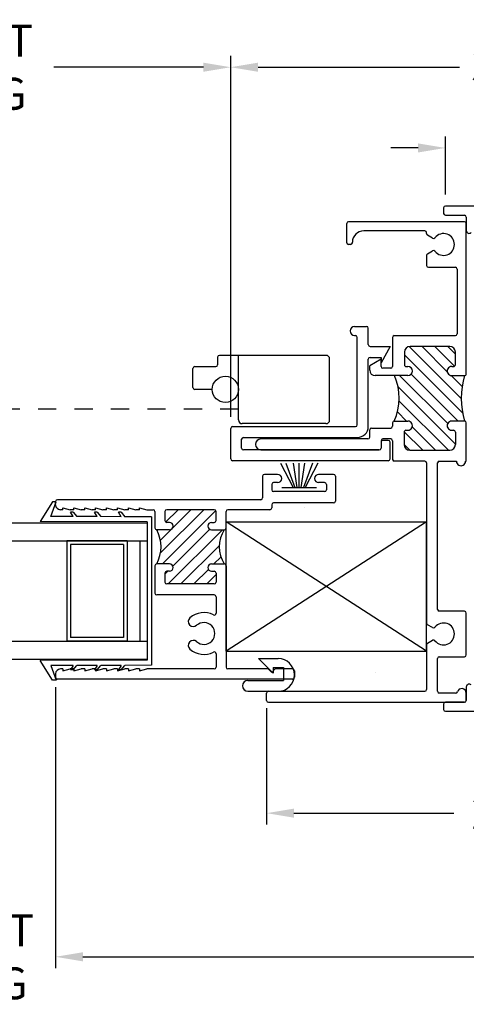
# Model space of a CAD drawing. Extents: x 139 to 161.8, y 16.2 to 39.9.
# Drawn here: x 144.6 to 147, y 16.2 to 21.6 of the extents above; entities that cross this region are included whole.
import ezdxf

# ---------------------------------------------------------------- set-up
doc = ezdxf.new("R2010")
doc.units = 0
doc.header["$LTSCALE"] = 0.3
doc.header["$MEASUREMENT"] = 0
doc.linetypes.add('HIDDEN', pattern=[0.375, 0.25, -0.125])
for name, color, linetype in [('DIM2', 7, 'Continuous'), ('EX0932$0$PART', 7, 'Continuous'), ('LAYER1', 7, 'Continuous'), ('PART', 7, 'Continuous')]:
    doc.layers.add(name, color=color, linetype=linetype)
doc.styles.add('ARCHITECTURAL', font='simplex.shx')
doc.dimstyles.new('DIM-MMSTACKED', dxfattribs={"dimscale": 0, "dimtxt": 0.175, "dimasz": 0.15, "dimexe": 0.063, "dimexo": 0.063, "dimgap": 0.07, "dimtad": 0, "dimtih": 1, "dimtoh": 1, "dimdec": 3, "dimzin": 4, "dimdsep": 46, "dimlunit": 4, "dimtxsty": 'ARCHITECTURAL', "dimcen": 0.02, "dimclrt": 7, "dimadec": 0, "dimazin": 0, "dimtfac": 0.75, "dimtdec": 3, "dimtofl": 0, "dimtmove": 2, "dimatfit": 3, "dimfxl": 0, "dimfrac": 1, "dimtolj": 1, "dimtzin": 4, "dimarcsym": 0})

# ---------------------------------------------------------------- blocks, each defined once
blk = doc.blocks.new('CLMP16')
at = {"layer": 'PART', "color": 8, "linetype": 'Continuous'}
for p, q in [((0, 2.3589), (0.1, 2.3589)), ((0, 2.3589), (0, 0)), ((0.1, 2.3589), (0.1, 0)), ((0.65, 2.3589), (0.65, 0)), ((0.65, 2.3589), (0.75, 2.3589)), ((0.75, 2.3589), (0.75, 0)), ((0.1, 2.3189), (0.65, 2.3189)), ((0.1, 2.2489), (0.65, 2.2489)), ((0.1, 2.2489), (0.1, 1.9189)), ((0.12, 2.2289), (0.63, 2.2289)), ((0.12, 2.2289), (0.12, 1.9389)), ((0.63, 2.2289), (0.63, 1.9389)), ((0.65, 2.2489), (0.65, 1.9189)), ((0.1, 1.9189), (0.65, 1.9189)), ((0.12, 1.9389), (0.63, 1.9389)), ((0.1, 0.11), (0.1, 0.44)), ((0.1, 0.44), (0.65, 0.44)), ((0.65, 0.11), (0.65, 0.44)), ((0.12, 0.42), (0.63, 0.42)), ((0.12, 0.13), (0.12, 0.42)), ((0.63, 0.13), (0.63, 0.42)), ((0.1, 0.11), (0.65, 0.11)), ((0.12, 0.13), (0.63, 0.13)), ((0, 0), (0.1, 0)), ((0.1, 0.04), (0.65, 0.04)), ((0.65, 0), (0.75, 0))]:
    blk.add_line(p, q, dxfattribs=at)
blk = doc.blocks.new('*D64')
at = {"layer": 'Defpoints', "color": 0, "ltscale": 3.333333, "transparency": 16777216}
for p in [(144.7474, 17.9774), (149.7554, 17.9774), (149.7554, 16.4327)]:
    blk.add_point(p, dxfattribs=at)
at = {"layer": 'DIM2', "color": 0, "lineweight": -2, "ltscale": 3.333333, "transparency": 16777216}
for p, q in [((144.7474, 17.9144), (144.7474, 16.3697)), ((149.7554, 17.9144), (149.7554, 16.3697)), ((144.8974, 16.4327), (147.0647, 16.4327)), ((149.6054, 16.4327), (147.4381, 16.4327))]:
    blk.add_line(p, q, dxfattribs=at)
at = {"layer": 'DIM2', "color": 0, "ltscale": 3.333333, "transparency": 16777216}
for points in [[(144.8974, 16.4577), (144.8974, 16.4077), (144.7474, 16.4327)], [(149.6054, 16.4577), (149.6054, 16.4077), (149.7554, 16.4327)]]:
    blk.add_solid(points, dxfattribs=at)
at = {"layer": 'DIM2', "color": 7, "ltscale": 3.333333, "transparency": 16777216, "insert": (147.2514, 16.4327), "char_height": 0.175, "attachment_point": 5, "style": 'ARCHITECTURAL'}
blk.add_mtext('\\A1;5"', dxfattribs=at)
blk = doc.blocks.new('*D65')
at = {"layer": 'Defpoints', "color": 0, "ltscale": 3.333333, "transparency": 16777216}
for p in [(145.9054, 17.8609), (148.5974, 17.8409), (148.5974, 17.2216)]:
    blk.add_point(p, dxfattribs=at)
at = {"layer": 'DIM2', "color": 0, "lineweight": -2, "ltscale": 3.333333, "transparency": 16777216}
for p, q in [((145.9054, 17.7979), (145.9054, 17.1586)), ((148.5974, 17.7779), (148.5974, 17.1586)), ((146.0554, 17.2216), (146.9335, 17.2216)), ((148.4474, 17.2216), (147.5693, 17.2216))]:
    blk.add_line(p, q, dxfattribs=at)
at = {"layer": 'DIM2', "color": 0, "ltscale": 3.333333, "transparency": 16777216}
for points in [[(146.0554, 17.2466), (146.0554, 17.1966), (145.9054, 17.2216)], [(148.4474, 17.2466), (148.4474, 17.1966), (148.5974, 17.2216)]]:
    blk.add_solid(points, dxfattribs=at)
at = {"layer": 'DIM2', "color": 7, "ltscale": 3.333333, "transparency": 16777216, "insert": (147.2514, 17.2216), "char_height": 0.175, "attachment_point": 5, "style": 'ARCHITECTURAL'}
blk.add_mtext('\\A1;2{\\H0.750000x;\\S3#4;}"', dxfattribs=at)
blk = doc.blocks.new('*D66')
at = {"layer": 'Defpoints', "color": 0, "ltscale": 3.333333, "transparency": 16777216}
for p in [(146.8864, 20.8752), (146.8864, 20.5559), (147.6164, 20.5559)]:
    blk.add_point(p, dxfattribs=at)
at = {"layer": 'DIM2', "color": 0, "lineweight": -2, "ltscale": 3.333333, "transparency": 16777216}
for p, q in [((146.8864, 20.6189), (146.8864, 20.9382)), ((147.6164, 20.6189), (147.6164, 20.9382)), ((146.7364, 20.8752), (146.5864, 20.8752)), ((147.7664, 20.8752), (147.9164, 20.8752))]:
    blk.add_line(p, q, dxfattribs=at)
at = {"layer": 'DIM2', "color": 0, "ltscale": 3.333333, "transparency": 16777216}
for points in [[(146.7364, 20.9002), (146.7364, 20.8502), (146.8864, 20.8752)], [(147.7664, 20.9002), (147.7664, 20.8502), (147.6164, 20.8752)]]:
    blk.add_solid(points, dxfattribs=at)
at = {"layer": 'DIM2', "color": 7, "ltscale": 3.333333, "transparency": 16777216, "insert": (147.2514, 20.8752), "char_height": 0.175, "attachment_point": 5, "style": 'ARCHITECTURAL'}
blk.add_mtext('\\A1;{\\H0.750000x;\\S3#4;}"', dxfattribs=at)
blk = doc.blocks.new('*D73')
at = {"layer": 'Defpoints', "color": 0, "ltscale": 3.333333, "transparency": 16777216}
for p in [(145.7084, 21.3186), (142.4204, 20.46), (145.7084, 19.3349)]:
    blk.add_point(p, dxfattribs=at)
at = {"layer": 'DIM2', "color": 0, "lineweight": -2, "ltscale": 3.333333, "transparency": 16777216}
for p, q in [((142.4204, 20.523), (142.4204, 21.3816)), ((145.7084, 19.3979), (145.7084, 21.3816)), ((142.5704, 21.3186), (143.3903, 21.3186)), ((145.5584, 21.3186), (144.7386, 21.3186))]:
    blk.add_line(p, q, dxfattribs=at)
at = {"layer": 'DIM2', "color": 0, "ltscale": 3.333333, "transparency": 16777216}
for points in [[(142.5704, 21.3436), (142.5704, 21.2936), (142.4204, 21.3186)], [(145.5584, 21.3436), (145.5584, 21.2936), (145.7084, 21.3186)]]:
    blk.add_solid(points, dxfattribs=at)
at = {"layer": 'DIM2', "color": 7, "ltscale": 3.333333, "transparency": 16777216, "insert": (144.0644, 21.3186), "char_height": 0.175, "attachment_point": 5, "style": 'ARCHITECTURAL'}
blk.add_mtext('\\A1;DAYLIGHT\\POPENING', dxfattribs=at)
blk = doc.blocks.new('*D74')
at = {"layer": 'Defpoints', "color": 0, "ltscale": 3.333333, "transparency": 16777216}
for p in [(148.7944, 21.3186), (145.7084, 19.3349), (148.7944, 19.3349)]:
    blk.add_point(p, dxfattribs=at)
at = {"layer": 'DIM2', "color": 0, "lineweight": -2, "ltscale": 3.333333, "transparency": 16777216}
for p, q in [((145.7084, 19.3979), (145.7084, 21.3816)), ((148.7944, 19.3979), (148.7944, 21.3816)), ((145.8584, 21.3186), (146.9647, 21.3186)), ((148.6444, 21.3186), (147.5381, 21.3186))]:
    blk.add_line(p, q, dxfattribs=at)
at = {"layer": 'DIM2', "color": 0, "ltscale": 3.333333, "transparency": 16777216}
for points in [[(145.8584, 21.3436), (145.8584, 21.2936), (145.7084, 21.3186)], [(148.6444, 21.3436), (148.6444, 21.2936), (148.7944, 21.3186)]]:
    blk.add_solid(points, dxfattribs=at)
at = {"layer": 'DIM2', "color": 7, "ltscale": 3.333333, "transparency": 16777216, "insert": (147.2514, 21.3186), "char_height": 0.175, "attachment_point": 5, "style": 'ARCHITECTURAL'}
blk.add_mtext('\\A1;3{\\H0.750000x;\\S1#8;}"', dxfattribs=at)
blk = doc.blocks.new('*D79')
at = {"layer": 'Defpoints', "color": 0, "ltscale": 3.333333, "transparency": 16777216}
for p in [(143.3928, 17.9684), (144.7474, 17.9684), (144.7474, 16.4327)]:
    blk.add_point(p, dxfattribs=at)
at = {"layer": 'DIM2', "color": 0, "lineweight": -2, "ltscale": 3.333333, "transparency": 16777216}
for p, q in [((143.3928, 17.9054), (143.3928, 16.3697)), ((144.7474, 17.9054), (144.7474, 16.3697)), ((143.2428, 16.4327), (143.0928, 16.4327)), ((144.8974, 16.4327), (145.0474, 16.4327))]:
    blk.add_line(p, q, dxfattribs=at)
at = {"layer": 'DIM2', "color": 0, "ltscale": 3.333333, "transparency": 16777216}
for points in [[(143.2428, 16.4577), (143.2428, 16.4077), (143.3928, 16.4327)], [(144.8974, 16.4577), (144.8974, 16.4077), (144.7474, 16.4327)]]:
    blk.add_solid(points, dxfattribs=at)
at = {"layer": 'DIM2', "color": 7, "ltscale": 3.333333, "transparency": 16777216, "insert": (144.0701, 16.4327), "char_height": 0.175, "attachment_point": 5, "style": 'ARCHITECTURAL'}
blk.add_mtext('\\A1;DAYLIGHT\\POPENING', dxfattribs=at)

msp = doc.modelspace()

# ---------------------------------------------------------------- hatches: boundary and pattern name
at = {"layer": 'DIM2', "ltscale": 3.333333}
h = msp.add_hatch(dxfattribs=at)
h.set_pattern_fill('ANSI31', color=256, scale=0.4)
h.set_pattern_definition([(45, (0, 5.839426), (-0.035355339, 0.035355339), [])])
h.paths.add_polyline_path([(142.8378, 18.7784), (142.7678, 18.7784, -1), (142.7678, 18.8184), (142.7828, 18.8184, 0.414216), (142.7928, 18.8284), (142.7928, 18.8784, 0.414214), (142.7828, 18.8884), (142.5218, 18.8884, 0.414214), (142.5118, 18.8784), (142.5118, 18.8284, 0.414218), (142.5218, 18.8184), (142.5368, 18.8184, -1), (142.5368, 18.7784), (142.4668, 18.7784, -0.304192), (142.4668, 18.5904), (142.5368, 18.5904, -1), (142.5368, 18.5504), (142.5218, 18.5504, 0.414217), (142.5118, 18.5404), (142.5118, 18.4904, 0.414213), (142.5218, 18.4804), (142.7828, 18.4804, 0.414214), (142.7928, 18.4904), (142.7928, 18.5404, 0.414214), (142.7828, 18.5504), (142.7678, 18.5504, -1), (142.7678, 18.5904), (142.8378, 18.5904, -0.252337)])
h.paths.add_polyline_path([(145.6734, 18.7784), (145.6034, 18.7784, -1), (145.6034, 18.8184), (145.6184, 18.8184, 0.414218), (145.6284, 18.8284), (145.6284, 18.8784, 0.414213), (145.6184, 18.8884), (145.3574, 18.8884, 0.414214), (145.3474, 18.8784), (145.3474, 18.8284, 0.414216), (145.3574, 18.8184), (145.3724, 18.8184, -1), (145.3724, 18.7784), (145.3024, 18.7784, -0.252337), (145.3024, 18.5904), (145.3724, 18.5904, -1), (145.3724, 18.5504), (145.3574, 18.5504, 0.414214), (145.3474, 18.5404), (145.3474, 18.4904, 0.414214), (145.3574, 18.4804), (145.6184, 18.4804, 0.414213), (145.6284, 18.4904), (145.6284, 18.5404, 0.414218), (145.6184, 18.5504), (145.6034, 18.5504, -1), (145.6034, 18.5904), (145.6734, 18.5904, -0.304192)])

# ---------------------------------------------------------------- linework, layer by layer
at = {"color": 7, "linetype": 'Continuous'}
for p, q in [((146.3454, 20.3549), (146.3454, 20.4599)), ((146.9914, 20.4699), (146.3554, 20.4699)), ((146.9914, 20.4699), (146.3554, 20.4699)), ((147.0014, 19.6348), (147.0014, 20.4599)), ((147.0014, 19.6348), (147.0014, 20.4599)), ((146.7734, 20.4199), (146.4384, 20.4199)), ((146.7734, 20.4199), (146.4384, 20.4199)), ((146.7834, 20.4044), (146.7834, 20.4099)), ((146.7834, 20.4044), (146.7834, 20.4099)), ((146.8164, 20.3796), (146.7884, 20.3957)), ((146.8164, 20.3796), (146.7884, 20.3957)), ((146.3664, 20.3449), (146.3554, 20.3449)), ((146.3764, 20.3549), (146.3764, 20.3579)), ((146.7834, 20.2855), (146.7834, 20.2299)), ((146.7834, 20.2855), (146.7834, 20.2299)), ((146.7884, 20.2941), (146.8164, 20.3103)), ((146.7884, 20.2941), (146.8164, 20.3103)), ((146.7934, 20.2199), (146.9414, 20.2199)), ((146.7934, 20.2199), (146.9414, 20.2199)), ((146.9514, 20.2099), (146.9514, 19.8547)), ((146.9514, 20.2099), (146.9514, 19.8547)), ((146.3884, 19.8949), (146.4534, 19.8949)), ((146.4634, 19.7949), (146.4634, 19.8849)), ((146.3884, 19.8449), (146.3934, 19.8449)), ((146.4034, 19.3549), (146.4034, 19.8349)), ((146.5964, 19.8347), (146.5964, 19.6748)), ((146.6064, 19.8447), (146.9414, 19.8447)), ((146.4734, 19.7849), (146.5834, 19.7849)), ((146.5834, 19.7849), (146.5334, 19.6949)), ((146.662, 19.7537), (146.662, 19.6848)), ((146.662, 19.7397), (146.9814, 19.4204)), ((146.6886, 19.7838), (146.9741, 19.4984)), ((146.9104, 19.7847), (146.693, 19.7847)), ((146.7585, 19.7847), (146.8968, 19.6463)), ((146.8292, 19.7847), (146.9368, 19.6771)), ((146.8999, 19.7847), (146.9414, 19.7432)), ((146.9414, 19.6848), (146.9414, 19.7537)), ((146.4634, 19.3449), (146.4634, 19.7149)), ((146.5334, 19.7148), (146.4714, 19.679)), ((146.4734, 19.7249), (146.5334, 19.7249)), ((146.5334, 19.7249), (146.5334, 19.6949)), ((146.5334, 19.6748), (146.5334, 19.7148)), ((146.4714, 19.6548), (146.4714, 19.679)), ((146.5864, 19.6648), (146.5434, 19.6648)), ((146.672, 19.6748), (146.6807, 19.6748)), ((146.6986, 19.6325), (146.9563, 19.3748)), ((146.9212, 19.6748), (146.9314, 19.6748)), ((146.6808, 19.6248), (146.5014, 19.6248)), ((146.6355, 19.6248), (146.8992, 19.3611)), ((146.9177, 19.6255), (146.979, 19.5642)), ((146.9212, 19.6248), (146.9914, 19.6248)), ((146.6269, 19.5628), (146.9414, 19.2482)), ((146.632, 19.4869), (146.904, 19.2149)), ((146.623, 19.4252), (146.6734, 19.3748)), ((146.5964, 19.3648), (146.5964, 19.3469)), ((146.6064, 19.3748), (146.6806, 19.3748)), ((146.9914, 19.3748), (146.9212, 19.3748)), ((147.0014, 19.1547), (147.0014, 19.3648)), ((146.4714, 19.2869), (146.4714, 19.3269)), ((146.4814, 19.3369), (146.5864, 19.3369)), ((146.6604, 19.3148), (146.6604, 19.2459)), ((146.6611, 19.3164), (146.7626, 19.2149)), ((146.6704, 19.3248), (146.6806, 19.3248)), ((146.7044, 19.3438), (146.8333, 19.2149)), ((146.921, 19.3248), (146.9314, 19.3248)), ((146.9414, 19.3148), (146.9414, 19.2459)), ((145.7684, 19.2269), (145.7684, 19.2749)), ((145.7784, 19.2849), (146.4034, 19.2849)), ((146.4614, 19.2769), (145.8744, 19.2769)), ((146.5334, 19.2669), (146.5334, 19.2269)), ((146.5334, 19.2589), (146.5334, 19.2269)), ((146.5864, 19.2769), (146.5434, 19.2769)), ((146.5734, 19.2689), (146.5434, 19.2689)), ((146.5834, 19.1669), (146.5834, 19.2589)), ((146.5964, 19.2669), (146.5964, 19.1649)), ((146.5234, 19.2169), (145.7784, 19.2169)), ((145.8744, 19.2169), (146.5234, 19.2169)), ((146.6604, 19.2464), (146.6918, 19.2149)), ((146.6914, 19.2149), (146.9104, 19.2149)), ((146.5734, 19.1569), (145.7184, 19.1569)), ((146.7734, 19.1549), (146.6064, 19.1549)), ((146.7834, 19.1449), (146.7834, 18.2654)), ((146.8434, 18.3409), (146.8434, 19.1449)), ((146.8534, 19.1549), (146.9475, 19.1549)), ((146.7834, 18.1119), (146.7834, 18.8209)), ((146.9914, 18.3309), (146.8534, 18.3309)), ((147.0014, 18.0909), (147.0014, 18.3209)), ((146.8164, 18.2406), (146.7884, 18.2567)), ((146.7884, 18.1551), (146.8164, 18.1713)), ((146.7834, 18.1465), (146.7834, 17.9009)), ((146.8434, 17.8909), (146.8434, 18.0709)), ((146.8534, 18.0809), (146.9914, 18.0809)), ((145.9154, 17.8909), (146.7734, 17.8909)), ((146.9429, 17.8809), (146.8534, 17.8809)), ((147.0014, 17.8409), (147.0014, 17.8809)), ((145.9154, 17.8309), (146.9914, 17.8309))]:
    msp.add_line(p, q, dxfattribs=at)
at = {"linetype": 'Continuous'}
for p, q in [((145.6364, 19.726), (145.6364, 19.6839)), ((146.2314, 19.736), (145.6464, 19.736)), ((145.7514, 19.381), (145.7514, 19.736)), ((146.2514, 19.381), (146.2514, 19.716)), ((145.5014, 19.5589), (145.5014, 19.6639)), ((145.5114, 19.6739), (145.6264, 19.6739)), ((145.6071, 19.5489), (145.5114, 19.5489)), ((146.2314, 19.361), (145.7714, 19.361)), ((145.7149, 19.3449), (146.0899, 19.3449)), ((145.9826, 19.1435), (146.052, 19.0111)), ((146.0115, 19.1435), (146.061, 19.0111)), ((146.073, 19.0111), (146.0531, 19.1435)), ((146.0843, 19.0111), (146.0843, 19.1435)), ((146.0955, 19.0111), (146.1154, 19.1435)), ((146.157, 19.1435), (146.1075, 19.0111)), ((146.1859, 19.1435), (146.1165, 19.0111)), ((145.8834, 19.0724), (145.8834, 18.9534)), ((145.9659, 19.0824), (145.8934, 19.0824)), ((145.9659, 19.0374), (145.9434, 19.0374)), ((146.0867, 19.0488), (146.0867, 19.0488)), ((146.2734, 19.0824), (146.1909, 19.0824)), ((146.2234, 19.0374), (146.1909, 19.0374)), ((146.2834, 19.0724), (146.2834, 18.9354)), ((145.9334, 19.0274), (145.9334, 18.9974)), ((146.2234, 18.9874), (145.9434, 18.9874)), ((145.9893, 19.0111), (146.1793, 19.0111)), ((146.2334, 19.0274), (146.2334, 18.9974)), ((144.7304, 18.931), (144.663, 18.8232)), ((144.722, 18.851), (144.7504, 18.9309)), ((144.7504, 18.9309), (144.7304, 18.931)), ((144.7474, 18.9154), (144.7474, 18.9334)), ((145.8734, 18.9434), (144.7574, 18.9434)), ((144.7874, 18.8884), (144.7744, 18.8884)), ((144.7874, 18.8984), (144.8274, 18.8884)), ((144.7874, 18.8884), (144.7874, 18.8984)), ((144.8474, 18.8884), (144.8274, 18.8884)), ((144.8436, 18.8507), (144.8285, 18.8749)), ((144.8436, 18.8749), (144.8285, 18.8749)), ((144.8436, 18.8749), (144.8636, 18.8506)), ((144.8474, 18.8884), (144.8474, 18.8984)), ((144.8474, 18.8984), (144.8874, 18.8884)), ((144.9074, 18.8884), (144.8874, 18.8884)), ((144.9074, 18.8884), (144.9074, 18.8984)), ((144.9074, 18.8984), (144.9474, 18.8884)), ((144.9674, 18.8884), (144.9474, 18.8884)), ((144.9753, 18.8749), (144.9603, 18.8749)), ((144.9756, 18.8503), (144.9603, 18.8749)), ((144.9674, 18.8884), (144.9674, 18.8984)), ((144.9674, 18.8984), (145.0074, 18.8884)), ((144.9753, 18.8749), (144.9956, 18.8502)), ((145.0274, 18.8884), (145.0074, 18.8884)), ((145.0274, 18.8884), (145.0274, 18.8984)), ((145.0274, 18.8984), (145.0674, 18.8884)), ((145.0874, 18.8884), (145.0674, 18.8884)), ((145.0874, 18.8884), (145.0874, 18.8984)), ((145.0874, 18.8984), (145.1274, 18.8884)), ((145.107, 18.8749), (145.092, 18.8749)), ((145.1076, 18.8499), (145.092, 18.8749)), ((145.107, 18.8749), (145.1276, 18.8499)), ((145.1474, 18.8884), (145.1274, 18.8884)), ((145.1474, 18.8984), (145.1874, 18.8884)), ((145.1474, 18.8884), (145.1474, 18.8984)), ((145.2074, 18.8884), (145.1874, 18.8884)), ((145.2074, 18.8984), (145.2474, 18.8884)), ((145.2074, 18.8884), (145.2074, 18.8984)), ((145.2474, 18.8884), (145.2824, 18.8884)), ((145.2924, 18.8784), (145.2924, 18.7884)), ((145.3474, 18.8784), (145.3474, 18.8284)), ((145.6184, 18.8884), (145.3574, 18.8884)), ((145.6284, 18.8284), (145.6284, 18.8784)), ((145.6834, 18.7884), (145.6834, 18.8784)), ((145.9234, 18.8884), (145.6934, 18.8884)), ((145.9334, 18.9154), (145.9334, 18.8984)), ((146.2734, 18.9254), (145.9434, 18.9254)), ((146.1127, 18.9011), (146.1127, 18.9011)), ((145.2496, 18.8215), (144.663, 18.8232)), ((144.8436, 18.8507), (144.722, 18.851)), ((144.9756, 18.8503), (144.8636, 18.8506)), ((145.1076, 18.8499), (144.9956, 18.8502)), ((145.2746, 18.8494), (145.1276, 18.8499)), ((145.3724, 18.7784), (145.3024, 18.7784)), ((145.3724, 18.8184), (145.3574, 18.8184)), ((145.6034, 18.8184), (145.6184, 18.8184)), ((145.6034, 18.7784), (145.6734, 18.7784)), ((145.2924, 18.5804), (145.2924, 18.4304)), ((145.3724, 18.5904), (145.3024, 18.5904)), ((145.3724, 18.5504), (145.3574, 18.5504)), ((145.6034, 18.5904), (145.6734, 18.5904)), ((145.6034, 18.5504), (145.6184, 18.5504)), ((145.6834, 18.5804), (145.6834, 18.0234)), ((145.3474, 18.5404), (145.3474, 18.4904)), ((145.6284, 18.5404), (145.6284, 18.4904)), ((145.6184, 18.4804), (145.3574, 18.4804)), ((145.6184, 18.4204), (145.3024, 18.4204)), ((145.6284, 18.4104), (145.6284, 18.3197)), ((145.6284, 18.0972), (145.6284, 18.0234)), ((145.9409, 17.9909), (145.8609, 18.0709)), ((145.8609, 18.0709), (145.9684, 18.0709)), ((145.2496, 18.0617), (144.663, 18.06)), ((144.7304, 17.9522), (144.663, 18.06)), ((144.8436, 18.0325), (144.722, 18.0322)), ((144.722, 18.0322), (144.7504, 17.9522)), ((144.7874, 18.0134), (144.7744, 18.0134)), ((144.7874, 18.0134), (144.7874, 18.0034)), ((144.7874, 18.0034), (144.8274, 18.0134)), ((144.8474, 18.0134), (144.8274, 18.0134)), ((144.8436, 18.0325), (144.8294, 18.0097)), ((144.8448, 18.0097), (144.8294, 18.0097)), ((144.8448, 18.0097), (144.8636, 18.0326)), ((144.8474, 18.0034), (144.8874, 18.0134)), ((144.8474, 18.0134), (144.8474, 18.0034)), ((144.9756, 18.0329), (144.8636, 18.0326)), ((144.9074, 18.0134), (144.8874, 18.0134)), ((144.9074, 18.0034), (144.9474, 18.0134)), ((144.9074, 18.0134), (144.9074, 18.0034)), ((144.9674, 18.0134), (144.9474, 18.0134)), ((144.9756, 18.0329), (144.9612, 18.0097)), ((144.9765, 18.0097), (144.9612, 18.0097)), ((144.9674, 18.0134), (144.9674, 18.0034)), ((144.9674, 18.0034), (145.0074, 18.0134)), ((144.9765, 18.0097), (144.9956, 18.0329)), ((145.1076, 18.0333), (144.9956, 18.0329)), ((145.0274, 18.0134), (145.0074, 18.0134)), ((145.0274, 18.0134), (145.0274, 18.0034)), ((145.0274, 18.0034), (145.0674, 18.0134)), ((145.0874, 18.0134), (145.0674, 18.0134)), ((145.0874, 18.0134), (145.0874, 18.0034)), ((145.0874, 18.0034), (145.1274, 18.0134)), ((145.1076, 18.0333), (145.0929, 18.0097)), ((145.1082, 18.0097), (145.0929, 18.0097)), ((145.1082, 18.0097), (145.1276, 18.0333)), ((145.1474, 18.0134), (145.1274, 18.0134)), ((145.2746, 18.0337), (145.1276, 18.0333)), ((145.1474, 18.0134), (145.1474, 18.0034)), ((145.1474, 18.0034), (145.1874, 18.0134)), ((145.2074, 18.0134), (145.1874, 18.0134)), ((145.2074, 18.0034), (145.2474, 18.0134)), ((145.2074, 18.0134), (145.2074, 18.0034)), ((145.6184, 18.0134), (145.2474, 18.0134)), ((145.9134, 18.0134), (145.6934, 18.0134)), ((145.9334, 17.9934), (145.9134, 18.0134)), ((145.9334, 17.9934), (145.9534, 18.0134)), ((145.9409, 18.0209), (145.9984, 18.0209)), ((145.9409, 18.0209), (145.9409, 17.9909)), ((146.0484, 18.0134), (145.9534, 18.0134)), ((145.9984, 18.0209), (145.9984, 17.9509)), ((144.6967, 18.0061), (144.6967, 18.0061)), ((144.7474, 17.9864), (144.7474, 17.9684)), ((146.0484, 17.9584), (144.7574, 17.9584)), ((146.0584, 18.0034), (146.0584, 17.9684)), ((144.7504, 17.9522), (144.7304, 17.9522)), ((145.8034, 17.9509), (145.9984, 17.9509)), ((145.7906, 17.8994), (145.7906, 17.8994)), ((145.8034, 17.8909), (145.9684, 17.8909)), ((145.9054, 17.8409), (145.9054, 17.8809))]:
    msp.add_line(p, q, dxfattribs=at)
at = {"color": 1, "linetype": 'HIDDEN'}
for p, q in [((145.7514, 19.441), (144.0391, 19.441)), ((144.7385, 19.441), (144.7385, 19.441))]:
    msp.add_line(p, q, dxfattribs=at)
at = {"color": 0, "linetype": 'Continuous'}
for p, q in [((145.7084, 19.1669), (145.7084, 19.3349)), ((145.7184, 19.3449), (146.3934, 19.3449)), ((145.2496, 18.8215), (145.2496, 18.0617)), ((145.2746, 18.8494), (145.2746, 18.0337)), ((145.6834, 18.1119), (145.6834, 18.8209)), ((146.7834, 18.1119), (145.6834, 18.8209)), ((146.7834, 18.8209), (145.6834, 18.1119)), ((145.6834, 18.8209), (146.7834, 18.8209)), ((145.6834, 18.1119), (146.7834, 18.1119))]:
    msp.add_line(p, q, dxfattribs=at)
msp.add_line((146.9975, 19.1547), (147.0014, 19.1547))
at = {"linetype": 'Continuous'}
msp.add_circle((145.6792, 19.5489), 0.0722, dxfattribs=at)
at = {"color": 7, "linetype": 'Continuous'}
for centre, radius, start, end in [((146.3554, 20.4599), 0.01, 90, 180), ((146.9914, 20.4599), 0.01, 0, 90), ((146.9914, 20.4599), 0.01, 0, 90), ((146.9914, 20.4599), 0.01, 0, 90), ((146.9914, 20.4599), 0.01, 0, 90), ((146.4384, 20.3579), 0.062, 90, 180), ((146.7734, 20.4099), 0.01, 0, 90), ((146.7734, 20.4099), 0.01, 0, 90), ((146.7934, 20.4044), 0.01, 180, 240), ((146.7934, 20.4044), 0.01, 180, 240), ((146.8764, 20.3449), 0.06, 218.2132, 141.7868), ((146.8764, 20.3449), 0.06, 218.2132, 141.7868), ((146.3554, 20.3549), 0.01, 180, 270), ((146.3664, 20.3549), 0.01, 270, 0), ((146.8214, 20.3882), 0.01, 240, 321.7868), ((146.8214, 20.3882), 0.01, 240, 321.7868), ((146.7934, 20.2855), 0.01, 120, 180), ((146.7934, 20.2855), 0.01, 120, 180), ((146.8214, 20.3016), 0.01, 38.2132, 120), ((146.8214, 20.3016), 0.01, 38.2132, 120), ((146.7934, 20.2299), 0.01, 180, 270), ((146.7934, 20.2299), 0.01, 180, 270), ((146.9414, 20.2099), 0.01, 0, 90), ((146.9414, 20.2099), 0.01, 0, 90), ((146.4534, 19.8849), 0.01, 0, 90), ((146.9414, 19.8547), 0.01, 270, 0), ((146.3934, 19.8349), 0.01, 0, 90), ((146.4734, 19.7949), 0.01, 180, 270), ((146.6064, 19.8347), 0.01, 90, 180), ((146.693, 19.7537), 0.031, 90, 180), ((146.9104, 19.7537), 0.031, 0, 90), ((146.4734, 19.7149), 0.01, 90, 180), ((146.672, 19.6848), 0.01, 180, 270.0007), ((146.9314, 19.6848), 0.01, 269.9993, 0), ((146.5014, 19.6548), 0.03, 180, 270), ((146.5434, 19.6748), 0.01, 180, 270), ((146.5864, 19.6748), 0.01, 270, 0), ((146.6807, 19.6498), 0.025, 270.3673, 90.0007), ((146.9212, 19.6498), 0.025, 89.9993, 269.9993), ((146.9914, 19.6348), 0.01, 269.9993, 0), ((146.3128, 19.5019), 0.3199, 336.5963, 22.598), ((147.4279, 19.4998), 0.4541, 164.0209, 195.9792), ((146.6064, 19.3648), 0.01, 90, 180), ((146.6806, 19.3498), 0.025, 269.9941, 90), ((146.9212, 19.3498), 0.025, 90, 270.0059), ((146.9914, 19.3648), 0.01, 0, 90), ((146.3934, 19.3549), 0.01, 270, 0), ((146.4034, 19.3449), 0.06, 270, 0), ((146.4814, 19.3269), 0.01, 90, 180), ((146.5864, 19.3469), 0.01, 270, 0), ((146.6704, 19.3148), 0.01, 89.9956, 180), ((146.6804, 19.3868), 0.062, 270, 270.3314), ((146.9214, 19.3868), 0.062, 269.6686, 270), ((146.9314, 19.3148), 0.01, 0, 90.0059), ((145.8744, 19.2469), 0.03, 90, 270), ((146.4614, 19.2869), 0.01, 270, 0), ((146.5434, 19.2669), 0.01, 90, 180), ((146.5434, 19.2589), 0.01, 90, 180), ((146.5734, 19.2589), 0.01, 0, 90), ((146.5864, 19.2669), 0.01, 0, 90), ((145.7784, 19.2269), 0.01, 180, 270), ((146.5234, 19.2269), 0.01, 270, 0), ((146.5234, 19.2269), 0.01, 270, 0), ((146.6914, 19.2459), 0.031, 180, 270), ((146.9104, 19.2459), 0.031, 270, 0), ((145.7184, 19.1669), 0.01, 180, 270), ((146.5734, 19.1669), 0.01, 270, 0), ((146.6064, 19.1649), 0.01, 180, 270), ((146.7734, 19.1449), 0.01, 0, 90), ((146.8534, 19.1449), 0.01, 90, 180), ((146.9725, 19.1547), 0.025, 179.3997, 0.6003), ((146.8534, 18.3409), 0.01, 180, 270), ((146.9914, 18.3209), 0.01, 0, 90), ((146.7934, 18.2654), 0.01, 180, 240), ((146.8214, 18.2492), 0.01, 240, 321.7868), ((146.8764, 18.2059), 0.06, 218.2132, 141.7868), ((146.8214, 18.1626), 0.01, 38.2132, 120), ((146.7934, 18.1465), 0.01, 120, 180), ((146.8534, 18.0709), 0.01, 90, 180), ((146.9914, 18.0909), 0.01, 270, 0), ((146.7734, 17.9009), 0.01, 270, 0), ((146.9764, 17.8809), 0.025, 0, 163.3984), ((146.8534, 17.8909), 0.01, 180, 270), ((146.9429, 17.8909), 0.01, 270, 343.3985), ((146.9914, 17.8409), 0.01, 270, 0)]:
    msp.add_arc(centre, radius, start, end, dxfattribs=at)
at = {"color": 0, "linetype": 'Continuous'}
msp.add_arc((146.3884, 19.8699), 0.025, 90, 270, dxfattribs=at)
at = {"linetype": 'Continuous'}
for centre, radius, start, end in [((145.6464, 19.726), 0.01, 90, 180), ((146.2314, 19.716), 0.02, 0, 90), ((145.5114, 19.6639), 0.01, 90, 180), ((145.6264, 19.6839), 0.01, 270, 0), ((145.5114, 19.5589), 0.01, 180, 270), ((145.7714, 19.381), 0.02, 180, 270), ((146.2314, 19.381), 0.02, 270, 0), ((145.7184, 19.3349), 0.01, 90, 180), ((145.7784, 19.2749), 0.01, 90, 180), ((145.8934, 19.0724), 0.01, 90, 180), ((145.9434, 19.0274), 0.01, 90, 180), ((145.9659, 19.0599), 0.0225, 270, 90), ((146.1909, 19.0599), 0.0225, 90, 270), ((146.2234, 19.0274), 0.01, 0, 90), ((146.2734, 19.0724), 0.01, 0, 90), ((145.9434, 18.9974), 0.01, 180, 270), ((146.2234, 18.9974), 0.01, 270, 0), ((144.7574, 18.9334), 0.01, 90, 180), ((145.8734, 18.9534), 0.01, 270, 0), ((146.2734, 18.9354), 0.01, 270, 0), ((144.7744, 18.9154), 0.027, 180, 270), ((145.2824, 18.8784), 0.01, 0, 90), ((145.3574, 18.8784), 0.01, 90, 180), ((145.6184, 18.8784), 0.01, 0, 90), ((145.6934, 18.8784), 0.01, 90, 180), ((145.9234, 18.8984), 0.01, 270, 0), ((145.9434, 18.9154), 0.01, 90, 180), ((145.3574, 18.8284), 0.01, 180, 270.0005), ((145.6184, 18.8284), 0.01, 269.9992, 0), ((145.3024, 18.7884), 0.01, 180, 270.0005), ((145.128, 18.6844), 0.1981, 331.6756, 28.3244), ((145.3724, 18.7984), 0.02, 270.0005, 90.0005), ((145.6034, 18.7984), 0.02, 89.9992, 269.9992), ((145.8136, 18.6844), 0.1688, 146.1613, 213.8387), ((145.6734, 18.7884), 0.01, 269.9993, 0), ((145.3024, 18.5804), 0.01, 90, 180), ((145.3574, 18.5404), 0.01, 90, 180), ((145.3724, 18.5704), 0.02, 270, 90), ((145.6034, 18.5704), 0.02, 90.0008, 270.0008), ((145.6184, 18.5404), 0.01, 360, 90.0008), ((145.6734, 18.5804), 0.01, 0, 90.0007), ((145.3574, 18.4904), 0.01, 180, 270), ((145.6184, 18.4904), 0.01, 270, 360), ((145.3024, 18.4304), 0.01, 180, 270), ((145.6184, 18.4104), 0.01, 360, 90), ((145.5032, 18.2738), 0.0275, 131.6823, 311.6823), ((145.5614, 18.2084), 0.115, 62.8707, 131.6823), ((145.6184, 18.3197), 0.01, 242.8707, 360), ((145.5614, 18.2084), 0.06, 228.3177, 131.6823), ((145.5032, 18.1431), 0.0275, 48.3177, 228.3177), ((145.5614, 18.2084), 0.115, 228.3177, 297.1293), ((145.6184, 18.0972), 0.01, 360, 117.1293), ((145.9684, 17.9809), 0.09, 270, 90), ((144.7744, 17.9864), 0.027, 90, 180), ((145.6184, 18.0234), 0.01, 270, 360), ((145.6934, 18.0234), 0.01, 180, 270), ((146.0484, 18.0034), 0.01, 0, 90), ((144.7574, 17.9684), 0.01, 180, 270), ((146.0484, 17.9684), 0.01, 270, 0), ((145.8034, 17.9209), 0.03, 90, 270), ((145.9154, 17.8809), 0.01, 90, 180), ((145.9154, 17.8409), 0.01, 180, 270)]:
    msp.add_arc(centre, radius, start, end, dxfattribs=at)
at = {"layer": 'EX0932$0$PART'}
for p, q in [((147.6164, 20.5559), (146.8864, 20.5559)), ((146.8764, 20.5459), (146.8764, 20.5159)), ((146.8864, 20.5059), (146.9914, 20.5059)), ((147.0014, 20.4959), (147.0014, 20.4219)), ((147.0014, 17.9149), (147.0014, 17.8409)), ((146.8764, 17.8209), (146.8764, 17.7909)), ((146.9914, 17.8309), (146.8864, 17.8309)), ((147.0014, 17.8409), (147.0014, 17.8409)), ((146.8864, 17.7809), (147.6164, 17.7809))]:
    msp.add_line(p, q, dxfattribs=at)
for centre, radius, start, end in [((146.8864, 20.5459), 0.01, 90, 180), ((146.8864, 20.5159), 0.01, 180, 270), ((146.9914, 20.4959), 0.01, 0, 90), ((147.0174, 20.4219), 0.016, 180, 315.0703), ((147.0174, 17.9149), 0.016, 45, 180), ((146.8864, 17.8209), 0.01, 90, 180), ((146.9914, 17.8409), 0.01, 270, 0), ((146.8864, 17.7909), 0.01, 180, 270)]:
    msp.add_arc(centre, radius, start, end, dxfattribs=at)
at = {"layer": 'LAYER1', "color": 5, "linetype": 'Continuous'}
msp.add_line((146.5016, 17.9918), (146.5016, 17.9918), dxfattribs=at)

# ---------------------------------------------------------------- block references
at = {"xscale": -1, "rotation": 90}
msp.add_blockref('CLMP16', (145.2496, 18.8166), dxfattribs=at)

# ---------------------------------------------------------------- dimensions: what is measured, and where the dimension line sits
at = {"layer": 'DIM2', "ltscale": 3.333333}
dim = msp.add_linear_dim(base=(145.7084, 21.3186), p1=(142.4204, 20.46), p2=(145.7084, 19.3349), text='DAYLIGHT\\POPENING', dimstyle='DIM-MMSTACKED', override={"dimscale": 1, "dimpost": '\\X'}, dxfattribs=at)
dim.commit()
dim.dimension.update_dxf_attribs({"geometry": '*D73', "text_midpoint": (144.0644, 21.3186)})
for base, p1, p2, picture, middle in [((148.7944, 21.3186), (145.7084, 19.3349), (148.7944, 19.3349), '*D74', (147.2514, 21.3186)), ((146.8864, 20.8752), (147.6164, 20.5559), (146.8864, 20.5559), '*D66', (147.2514, 20.8752)), ((149.7554, 16.4327), (144.7474, 17.9774), (149.7554, 17.9774), '*D64', (147.2514, 16.4327)), ((148.5974, 17.2216), (145.9054, 17.8609), (148.5974, 17.8409), '*D65', (147.2514, 17.2216))]:
    dim = msp.add_linear_dim(base=base, p1=p1, p2=p2, dimstyle='DIM-MMSTACKED', override={"dimscale": 1, "dimpost": '\\X'}, dxfattribs=at)
    dim.commit()
    dim.dimension.update_dxf_attribs({"geometry": picture, "text_midpoint": middle})
dim = msp.add_linear_dim(base=(144.7474, 16.4327), p1=(143.3928, 17.9684), p2=(144.7474, 17.9684), text='DAYLIGHT\\POPENING', dimstyle='DIM-MMSTACKED', override={"dimscale": 1, "dimpost": '\\X', "dimtmove": 0}, dxfattribs=at)
dim.commit()
dim.dimension.update_dxf_attribs({"geometry": '*D79', "text_midpoint": (144.0701, 16.4327), "dimtype": 160})

doc.saveas('drawing.dxf')
